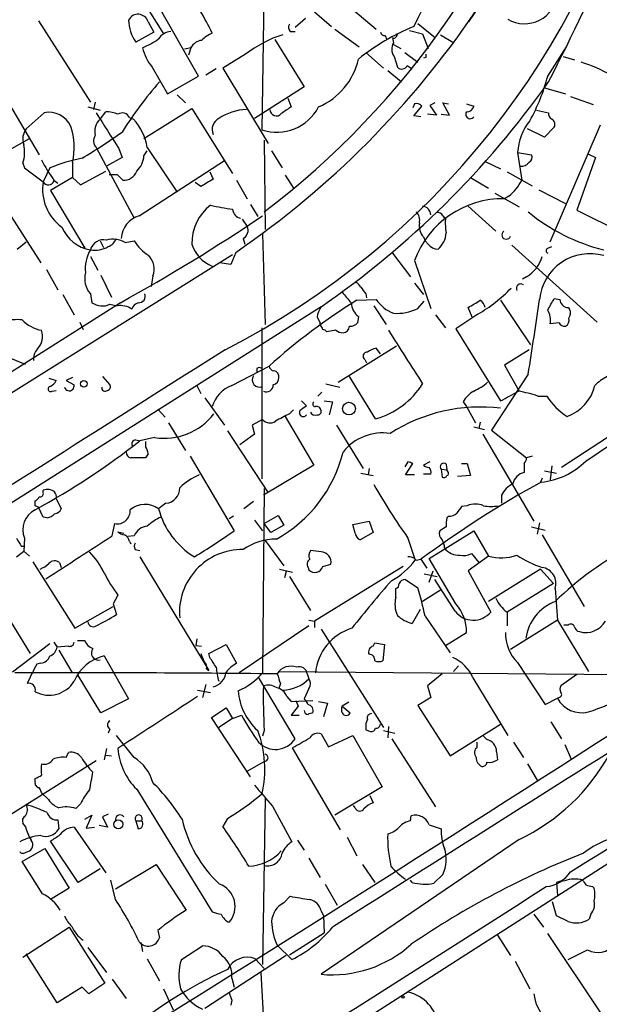
# Model space of a CAD drawing. Extents: x 1 to 1044, y 5 to 871.
# Drawn here: x 264 to 325, y 98 to 201 of the extents above; entities that cross this region are included whole.
import ezdxf

# ---------------------------------------------------------------- set-up
doc = ezdxf.new("R2010")
doc.units = 0
doc.header["$MEASUREMENT"] = 0
doc.layers.add('MAIN', color=5, linetype='CONTINUOUS')

msp = doc.modelspace()

# ---------------------------------------------------------------- linework, layer by layer
at = {"layer": 'MAIN'}
for p, q in [((289.9833, 204.3853), (289.7293, 189.0606)), ((283.1253, 194.6486), (278.8073, 202.2686)), ((277.9607, 201.5066), (279.4847, 199.0513)), ((295.2327, 201.3373), (297.0107, 199.8133)), ((299.212, 201.5913), (301.6673, 199.5593)), ((266.446, 200.406), (271.8647, 191.9393)), ((277.876, 200.3213), (278.4687, 199.2206)), ((294.3013, 200.66), (293.2007, 199.7286)), ((278.4687, 199.2206), (276.606, 198.2046)), ((292.6927, 199.3053), (293.2007, 199.3053)), ((297.3493, 199.5593), (299.8893, 197.6966)), ((305.1387, 199.39), (306.4933, 199.0513)), ((305.9853, 200.152), (307.848, 198.628)), ((291.084, 198.4586), (294.132, 193.548)), ((302.5987, 198.882), (302.768, 198.4586)), ((303.3607, 198.628), (303.4453, 198.12)), ((303.784, 199.0513), (303.8687, 198.882)), ((306.4933, 199.0513), (307.086, 197.5273)), ((308.356, 198.9666), (309.626, 198.2046)), ((282.3633, 197.612), (281.686, 197.4426)), ((282.3633, 197.6966), (282.1093, 196.85)), ((300.5667, 197.104), (302.4293, 195.4953)), ((303.4453, 197.9506), (304.2073, 197.5273)), ((304.6307, 197.104), (305.9853, 196.088)), ((319.532, 194.6486), (321.4793, 197.6966)), ((288.036, 196.9346), (285.6653, 195.4953)), ((303.53, 196.6806), (303.8687, 195.58)), ((306.832, 196.596), (306.578, 196.5113)), ((321.1407, 196.6806), (322.326, 196.342)), ((278.2993, 195.58), (279.908, 192.786)), ((284.988, 195.4106), (283.8873, 194.7333)), ((285.6653, 195.4953), (290.4067, 187.6213)), ((302.8527, 195.2413), (304.292, 194.056)), ((304.8847, 195.7493), (305.3927, 195.4106)), ((279.908, 192.786), (283.1253, 194.6486)), ((262.636, 193.04), (266.5307, 186.436)), ((294.132, 193.548), (288.9673, 190.246)), ((319.1087, 193.4633), (321.3947, 192.786)), ((280.924, 192.7013), (281.7707, 191.8546)), ((292.4387, 192.3626), (292.7773, 191.4313)), ((321.9027, 192.532), (324.2733, 191.6853)), ((271.6107, 191.4313), (272.8807, 191.0926)), ((272.3727, 191.9393), (272.2033, 191.1773)), ((277.4527, 188.1293), (282.448, 191.262)), ((282.448, 191.262), (286.6813, 184.4886)), ((305.6467, 191.77), (305.4773, 191.3466)), ((305.562, 190.5), (306.4087, 191.516)), ((307.7633, 191.8546), (307.2553, 191.6006)), ((307.2553, 191.6006), (307.9327, 190.5846)), ((309.2873, 190.5846), (308.61, 191.8546)), ((308.61, 191.8546), (309.2027, 191.77)), ((311.0653, 191.77), (311.8273, 191.516)), ((318.3467, 191.0926), (319.6167, 190.8386)), ((265.176, 189.1453), (267.0387, 190.8386)), ((272.8807, 190.1613), (273.4733, 190.9233)), ((275.9287, 190.3306), (276.352, 190.1613)), ((306.324, 190.4153), (305.562, 190.5)), ((307.9327, 190.5846), (307.0013, 190.6693)), ((308.4407, 190.6693), (309.2873, 190.5846)), ((319.1933, 188.2986), (317.4153, 189.1453)), ((320.2093, 189.3146), (319.1933, 188.2986)), ((319.786, 177.3766), (325.0353, 189.5686)), ((262.636, 186.5206), (265.5147, 188.1293)), ((289.9833, 187.96), (290.068, 178.6466)), ((272.4573, 187.198), (276.4367, 179.832)), ((274.828, 187.1133), (275.1667, 186.182)), ((277.4527, 186.3513), (277.7913, 186.8593)), ((277.7913, 187.198), (280.924, 182.5413)), ((290.7453, 186.8593), (291.846, 185.0813)), ((275.1667, 186.182), (273.558, 185.2506)), ((276.9447, 180.086), (285.8347, 185.8433)), ((316.3993, 186.69), (317.8387, 186.436)), ((316.3993, 186.69), (316.8227, 183.8113)), ((324.5273, 186.182), (322.58, 180.6786)), ((323.7653, 186.5206), (324.5273, 186.182)), ((264.8373, 185.5893), (265.0067, 185.0813)), ((265.0067, 185.0813), (266.954, 183.642)), ((267.6313, 185.0813), (266.954, 183.642)), ((270.002, 185.674), (270.002, 184.0653)), ((313.0127, 185.7586), (314.6213, 184.9966)), ((260.9427, 184.15), (266.7, 175.1753)), ((270.002, 184.0653), (267.716, 182.7106)), ((268.0547, 183.8113), (268.478, 183.4726)), ((270.002, 184.0653), (270.8487, 183.3033)), ((270.8487, 183.3033), (273.4733, 184.7426)), ((274.6587, 184.404), (275.2513, 183.8113)), ((284.3107, 184.658), (284.6493, 183.896)), ((287.1047, 183.8113), (288.2053, 181.864)), ((292.1847, 184.3193), (293.0313, 182.9646)), ((311.4887, 184.0653), (313.3513, 182.9646)), ((315.2987, 184.658), (317.9233, 183.2186)), ((283.3793, 183.134), (282.7867, 183.5573)), ((318.6007, 182.7953), (321.3947, 181.356)), ((267.716, 182.7106), (271.272, 176.6993)), ((314.0287, 182.4566), (316.5687, 181.0173)), ((315.468, 182.118), (315.0447, 181.864)), ((288.544, 181.2713), (289.306, 180.0013)), ((311.2347, 181.102), (314.1133, 178.4773)), ((287.6973, 179.7473), (288.2053, 178.9853)), ((308.61, 180.086), (308.864, 179.7473)), ((322.58, 180.6786), (328.676, 177.6306)), ((287.782, 177.7153), (287.9513, 177.1226)), ((289.814, 178.2233), (290.068, 168.7406)), ((306.578, 177.8846), (306.7473, 177.4613)), ((264.2447, 176.6146), (265.176, 177.3766)), ((272.8807, 177.4613), (273.2193, 176.784)), ((275.5053, 177.292), (276.4367, 177.4613)), ((307.086, 177.1226), (306.7473, 177.4613)), ((315.8067, 177.038), (324.6967, 168.9946)), ((319.532, 176.6993), (319.9553, 176.8686)), ((286.6813, 176.022), (227.2453, 138.8533)), ((271.8647, 175.8526), (272.6267, 174.4133)), ((287.02, 176.276), (286.512, 175.006)), ((303.3607, 176.1913), (305.2233, 173.736)), ((286.512, 175.006), (285.3267, 175.1753)), ((305.6467, 175.4293), (307.34, 170.434)), ((267.2927, 174.498), (268.478, 172.3813)), ((272.9653, 173.9053), (274.066, 171.6193)), ((278.384, 173.8206), (278.2147, 172.72)), ((317.3307, 173.736), (316.9073, 173.482)), ((305.6467, 173.0586), (306.578, 171.8733)), ((268.986, 171.8733), (270.1713, 169.7566)), ((271.8647, 171.958), (272.034, 171.0266)), ((300.5667, 171.958), (300.6513, 171.5346)), ((320.2093, 171.45), (320.802, 171.3653)), ((274.9973, 171.0266), (166.4547, 102.108)), ((295.91, 170.6033), (235.8813, 132.588)), ((273.8967, 170.8573), (274.6587, 170.688)), ((299.6353, 171.2806), (301.6673, 171.3653)), ((301.4133, 170.688), (302.6833, 168.7406)), ((305.9853, 170.434), (306.6627, 171.196)), ((311.658, 169.5026), (311.2347, 170.5186)), ((314.6213, 171.2806), (317.754, 166.624)), ((321.6487, 170.5186), (321.818, 170.3493)), ((295.4867, 169.5026), (295.8253, 168.91)), ((299.8047, 169.5873), (299.72, 168.91)), ((307.848, 169.7566), (308.864, 168.402)), ((312.2507, 169.8413), (309.9647, 168.3173)), ((270.764, 168.9946), (271.1027, 168.2326)), ((289.7293, 168.402), (289.7293, 152.654)), ((295.8253, 168.656), (295.8253, 168.91)), ((320.7173, 168.91), (319.786, 168.8253)), ((297.434, 168.148), (296.5027, 167.9786)), ((309.9647, 168.3173), (314.6213, 160.782)), ((297.688, 162.7293), (303.784, 166.5393)), ((265.0913, 164.592), (263.2287, 165.354)), ((302.0907, 165.6926), (301.6673, 166.2853)), ((317.5847, 166.116), (315.0447, 164.5073)), ((286.5967, 162.3906), (290.4913, 164.4226)), ((300.482, 165.1), (300.6513, 164.7613)), ((315.0447, 164.5073), (316.5687, 161.798)), ((270.002, 163.2373), (269.3247, 162.8986)), ((273.1347, 163.322), (273.8967, 162.4753)), ((289.2213, 164.1686), (289.2213, 163.83)), ((301.5827, 158.9193), (298.8733, 163.322)), ((317.5, 163.576), (313.69, 157.734)), ((267.5467, 163.1526), (268.3087, 162.8986)), ((269.3247, 162.8986), (270.1713, 162.4753)), ((282.956, 162.3906), (283.3793, 161.544)), ((296.418, 162.56), (297.8573, 162.2213)), ((267.8853, 161.798), (268.3087, 161.8826)), ((295.9947, 161.7133), (295.5713, 161.29)), ((318.516, 161.29), (319.4473, 161.29)), ((283.8027, 161.1206), (285.8347, 158.242)), ((293.878, 160.782), (294.386, 160.274)), ((296.2487, 160.782), (297.0953, 160.6973)), ((297.0953, 160.6973), (296.7567, 159.3426)), ((310.7267, 160.6973), (311.0653, 160.1893)), ((311.0653, 160.1893), (311.9967, 158.496)), ((323.5113, 154.5166), (333.1633, 161.036)), ((278.892, 159.9353), (279.654, 159.0886)), ((292.1847, 159.1733), (295.148, 154.0933)), ((292.608, 159.4273), (293.0313, 159.8506)), ((279.9927, 158.496), (281.7707, 155.6173)), ((289.814, 158.8346), (288.7133, 158.242)), ((288.7133, 158.242), (288.9673, 157.3106)), ((297.5187, 158.242), (300.3127, 153.7546)), ((312.5047, 158.5806), (312.3353, 157.9033)), ((328.0833, 158.496), (320.9713, 153.8393)), ((286.1733, 157.6493), (290.4067, 151.2146)), ((288.9673, 157.3106), (287.4433, 156.21)), ((311.8273, 158.0726), (312.928, 157.8186)), ((312.7587, 157.3106), (318.0927, 148.2513)), ((313.69, 157.734), (317.3307, 154.8553)), ((276.606, 156.718), (277.0293, 156.6333)), ((278.5533, 156.972), (277.0293, 156.6333)), ((277.622, 156.5486), (277.622, 156.0406)), ((277.876, 155.2786), (277.622, 154.8553)), ((282.2787, 155.0246), (286.8507, 147.2353)), ((317.9233, 155.0246), (317.3307, 154.8553)), ((295.148, 154.0933), (289.8987, 150.9606)), ((304.9693, 154.432), (304.6307, 153.924)), ((304.7153, 153.0773), (305.4773, 154.2626)), ((307.2553, 154.432), (306.578, 154.0933)), ((308.9487, 154.178), (309.0333, 153.5853)), ((310.5573, 154.2626), (311.15, 154.2626)), ((311.15, 154.2626), (311.4887, 152.9926)), ((317.0767, 154.2626), (317.0767, 153.3313)), ((319.9553, 154.0086), (319.786, 152.5693)), ((300.0587, 153.2466), (301.3287, 152.9926)), ((300.9053, 153.7546), (300.8207, 153.0773)), ((305.6467, 153.0773), (304.7153, 153.0773)), ((307.34, 153.162), (306.578, 153.162)), ((308.4407, 153.67), (308.5253, 152.8233)), ((308.4407, 153.67), (309.0333, 153.5853)), ((309.118, 153.416), (309.0333, 153.5853)), ((311.4887, 152.9926), (310.134, 152.908)), ((319.1933, 153.5006), (320.4633, 153.2466)), ((318.9393, 152.7386), (318.77, 152.3153)), ((266.954, 151.2146), (266.954, 151.4686)), ((289.9833, 151.638), (289.814, 132.4186)), ((314.706, 150.9606), (314.706, 150.114)), ((266.1073, 149.86), (266.1073, 150.368)), ((268.3087, 150.622), (268.8167, 149.5213)), ((279.7387, 150.114), (278.9767, 149.5213)), ((288.8827, 150.2833), (287.8667, 149.5213)), ((266.954, 148.6746), (266.446, 149.6906)), ((311.15, 149.86), (310.5573, 149.7753)), ((267.3773, 148.59), (266.954, 148.6746)), ((274.1507, 146.7273), (274.4047, 147.9973)), ((286.766, 148.7593), (286.3427, 148.5053)), ((288.9673, 148.336), (289.814, 147.2353)), ((289.9833, 147.9973), (291.4227, 148.844)), ((290.6607, 147.066), (289.9833, 147.9973)), ((292.0153, 147.828), (290.6607, 147.066)), ((291.4227, 148.844), (292.0153, 147.828)), ((299.212, 147.9126), (300.9053, 148.2513)), ((299.466, 146.9813), (299.212, 147.9126)), ((300.9053, 148.2513), (301.3287, 147.066)), ((309.2027, 148.7593), (309.0333, 148.59)), ((318.6853, 148.082), (318.4313, 146.8966)), ((274.7433, 147.1506), (275.336, 146.9813)), ((301.3287, 147.066), (299.974, 146.304)), ((307.1707, 144.3566), (311.8273, 147.2353)), ((308.9487, 147.6586), (308.2713, 147.2353)), ((311.8273, 147.2353), (313.3513, 144.6106)), ((317.8387, 147.6586), (319.278, 147.32)), ((318.9393, 146.812), (323.342, 139.3613)), ((265.0067, 146.4733), (264.922, 145.1186)), ((276.4367, 146.7273), (275.7593, 146.6426)), ((275.9287, 146.1346), (276.098, 145.8806)), ((290.068, 146.2193), (292.0153, 143.5946)), ((304.9693, 146.4733), (305.7313, 144.1873)), ((264.16, 144.526), (264.922, 145.1186)), ((264.668, 145.6266), (264.922, 145.6266)), ((264.922, 145.1186), (265.5147, 144.6106)), ((276.5213, 145.288), (277.0293, 145.2033)), ((295.91, 145.034), (294.8093, 145.2033)), ((311.5733, 144.8646), (312.3353, 143.9333)), ((265.8533, 144.018), (270.256, 137.0753)), ((268.6473, 143.9333), (268.8167, 143.4253)), ((277.0293, 144.526), (284.226, 132.6726)), ((296.0793, 143.51), (296.926, 143.764)), ((305.816, 144.1873), (306.324, 144.272)), ((306.324, 144.272), (306.9167, 143.3406)), ((309.9647, 139.6153), (307.1707, 144.3566)), ((313.3513, 144.6106), (311.2347, 143.0866)), ((291.592, 143.256), (292.9467, 142.9173)), ((292.2693, 143.002), (292.1, 142.3246)), ((294.5553, 143.4253), (294.64, 143.1713)), ((304.4613, 143.51), (295.2327, 137.8373)), ((306.6627, 142.748), (308.0173, 142.494)), ((307.1707, 141.9013), (307.594, 143.0866)), ((311.2347, 143.0866), (313.6053, 138.7686)), ((318.77, 143.256), (313.3513, 139.8693)), ((318.77, 143.256), (320.1247, 141.732)), ((261.112, 141.732), (265.5993, 134.4506)), ((292.608, 142.494), (294.8093, 138.938)), ((304.7153, 142.1553), (305.9853, 141.3086)), ((309.88, 138.8533), (307.7633, 142.1553)), ((320.1247, 141.732), (315.2987, 138.7686)), ((303.6993, 140.2926), (303.6993, 141.224)), ((308.356, 141.0546), (306.4933, 139.8693)), ((320.294, 141.224), (320.548, 137.922)), ((274.7433, 140.5466), (274.2353, 139.6153)), ((274.2353, 139.6153), (274.574, 138.5146)), ((270.256, 137.0753), (274.2353, 139.3613)), ((306.2393, 139.0226), (305.3927, 137.5833)), ((315.2987, 138.7686), (315.2987, 137.3293)), ((294.64, 137.922), (295.2327, 137.8373)), ((295.2327, 137.8373), (295.2327, 137.16)), ((306.7473, 138.3453), (309.372, 134.5353)), ((320.548, 137.922), (315.6373, 134.874)), ((320.548, 137.922), (323.7653, 132.588)), ((294.64, 137.3293), (287.3587, 132.4186)), ((295.91, 136.9906), (302.4293, 126.746)), ((308.864, 135.2973), (311.0653, 136.652)), ((321.6487, 137.414), (321.2253, 137.414)), ((268.0547, 135.636), (268.3933, 135.128)), ((270.51, 135.8053), (271.272, 135.8053)), ((282.956, 135.9746), (282.8713, 135.2973)), ((301.3287, 135.2126), (301.498, 135.5513)), ((301.498, 135.5513), (302.514, 135.382)), ((267.6313, 135.4666), (263.7367, 132.5033)), ((269.5787, 135.2126), (268.3933, 135.128)), ((268.5627, 134.7893), (269.9173, 132.5033)), ((282.8713, 135.2973), (283.464, 135.2126)), ((284.226, 134.4506), (286.004, 135.382)), ((286.004, 135.382), (287.1047, 133.4346)), ((302.514, 135.382), (302.3447, 133.6886)), ((273.304, 134.1966), (275.844, 129.7093)), ((284.3107, 134.0273), (284.226, 134.4506)), ((316.3993, 133.5193), (319.278, 129.1166)), ((266.7, 133.4346), (266.2767, 133.35)), ((283.972, 132.842), (284.226, 132.6726)), ((291.592, 132.588), (338.2433, 132.1646)), ((310.2187, 133.1806), (309.7107, 132.588)), ((272.9653, 128.27), (270.5947, 132.1646)), ((293.2007, 125.5606), (289.3907, 131.9953)), ((291.338, 132.334), (290.2373, 132.334)), ((294.4707, 132.334), (294.64, 131.826)), ((308.5253, 132.334), (307.0013, 131.064)), ((311.7427, 131.9106), (315.3833, 125.8993)), ((322.58, 132.2493), (320.8867, 131.064)), ((283.0407, 130.6406), (284.3953, 130.3866)), ((283.8873, 131.2333), (283.5487, 129.8786)), ((291.6767, 131.318), (291.5073, 130.81)), ((294.64, 130.81), (294.132, 129.7093)), ((307.0013, 131.064), (307.34, 129.8786)), ((275.844, 129.7093), (272.9653, 128.27)), ((292.354, 129.9633), (292.7773, 129.4553)), ((292.7773, 129.4553), (295.0633, 129.54)), ((293.2853, 129.54), (293.5393, 128.9473)), ((295.656, 129.4553), (296.5873, 129.286)), ((298.7887, 129.3706), (298.1113, 128.9473)), ((307.34, 129.8786), (305.9853, 129.032)), ((319.278, 129.1166), (320.548, 129.794)), ((320.7173, 129.8786), (320.548, 129.794)), ((284.48, 127.762), (286.004, 128.778)), ((286.004, 128.778), (286.6813, 127.6773)), ((293.5393, 128.9473), (292.7773, 128.016)), ((296.5873, 129.286), (296.164, 127.8466)), ((298.1113, 128.9473), (298.958, 128.27)), ((305.9853, 129.032), (309.372, 123.7826)), ((288.544, 121.5813), (284.48, 127.762)), ((286.6813, 127.6773), (285.242, 126.746)), ((286.6813, 127.6773), (287.6127, 128.016)), ((292.7773, 128.016), (293.624, 128.016)), ((300.736, 127.5926), (300.5667, 127.1693)), ((319.8707, 127.3386), (320.9713, 125.5606)), ((273.8967, 126.5766), (273.7273, 126.1533)), ((289.9833, 126.4073), (289.814, 125.8146)), ((300.5667, 126.492), (301.0747, 126.3226)), ((302.4293, 126.4073), (303.6147, 126.1533)), ((302.9373, 126.8306), (302.8527, 125.6453)), ((309.372, 123.7826), (314.6213, 127.0846)), ((276.4367, 123.6133), (274.574, 125.8993)), ((295.91, 126.0686), (296.672, 124.714)), ((296.672, 124.714), (299.212, 125.8993)), ((299.212, 125.8993), (302.26, 120.5653)), ((303.276, 125.5606), (307.848, 118.4486)), ((312.8433, 125.8146), (313.182, 125.476)), ((273.558, 124.5446), (273.304, 123.3593)), ((297.942, 116.078), (292.9467, 124.6293)), ((312.166, 124.714), (312.166, 125.222)), ((315.976, 125.222), (316.992, 123.6133)), ((321.31, 124.968), (321.9873, 123.444)), ((272.4573, 123.2746), (263.652, 117.6866)), ((269.3247, 123.6133), (269.5787, 124.1213)), ((273.4733, 123.8673), (274.066, 123.7826)), ((288.2053, 122.174), (289.9833, 123.19)), ((314.198, 124.206), (314.2827, 123.3593)), ((342.3073, 123.1053), (291.1687, 90.3393)), ((317.4153, 122.936), (318.4313, 121.2426)), ((266.1073, 121.0733), (266.1073, 121.412)), ((276.6907, 120.3113), (284.5647, 107.5266)), ((302.26, 120.5653), (297.3493, 117.602)), ((267.3773, 119.38), (266.8693, 119.8033)), ((290.068, 119.38), (289.814, 102.0233)), ((300.99, 119.634), (301.3287, 118.872)), ((270.8487, 118.7873), (270.3407, 118.2793)), ((290.83, 118.5333), (292.862, 114.808)), ((299.466, 118.364), (299.2967, 118.618)), ((268.478, 117.094), (268.5627, 116.1626)), ((271.272, 117.1786), (272.034, 117.602)), ((272.034, 117.602), (271.4413, 116.2473)), ((273.7273, 117.6866), (273.1347, 117.4326)), ((273.1347, 117.4326), (273.6427, 116.332)), ((286.1733, 117.2633), (285.6653, 116.4166)), ((305.2233, 117.0093), (305.308, 117.5173)), ((265.0913, 116.4166), (264.8373, 116.7553)), ((270.1713, 116.332), (273.4733, 111.5906)), ((271.4413, 116.2473), (272.288, 116.332)), ((273.6427, 116.332), (272.796, 116.5013)), ((276.606, 117.0093), (276.86, 116.1626)), ((276.606, 117.0093), (277.1987, 117.0093)), ((307.1707, 116.586), (308.4407, 116.1626)), ((293.4547, 114.9773), (294.132, 113.9613)), ((316.5687, 115.062), (295.91, 101.0073)), ((298.6193, 115.316), (299.6353, 113.3686)), ((264.7527, 112.776), (267.1233, 114.1306)), ((267.1233, 114.1306), (269.6633, 109.982)), ((270.5947, 110.5746), (267.716, 114.8926)), ((265.0913, 113.7073), (265.3453, 113.792)), ((294.64, 113.1146), (295.8253, 111.0826)), ((266.8693, 109.3893), (264.7527, 112.776)), ((272.8807, 112.014), (270.5947, 110.5746)), ((274.4893, 109.8973), (278.7227, 112.4373)), ((278.7227, 112.4373), (281.8553, 107.696)), ((300.228, 112.4373), (301.498, 110.5746)), ((308.61, 111.4213), (307.6787, 110.49)), ((269.6633, 109.982), (267.716, 108.7966)), ((274.4893, 108.7966), (273.9813, 110.8286)), ((296.3333, 110.4053), (297.6033, 108.204)), ((305.3927, 110.5746), (305.2233, 110.8286)), ((320.4633, 110.5746), (320.548, 109.22)), ((324.1887, 110.1513), (324.358, 109.982)), ((292.0153, 108.458), (292.6927, 109.1353)), ((320.4633, 107.1033), (320.04, 108.5426)), ((295.91, 107.6113), (296.164, 107.1033)), ((296.164, 107.1033), (296.2487, 105.3253)), ((318.0927, 107.2726), (319.1087, 105.918)), ((321.6487, 106.5106), (320.4633, 107.1033)), ((324.0193, 107.2726), (323.85, 106.7646)), ((264.8373, 102.7853), (269.6633, 105.918)), ((269.6633, 105.918), (273.3887, 100.076)), ((278.892, 105.5793), (279.0613, 104.8173)), ((292.608, 103.0393), (296.2487, 105.3253)), ((314.2827, 105.0713), (315.6373, 102.9546)), ((325.2047, 96.774), (319.532, 105.2406)), ((271.6107, 103.8013), (273.558, 101.1766)), ((277.114, 104.3093), (277.2833, 103.378)), ((281.3473, 102.5313), (283.5487, 103.9706)), ((292.862, 102.5313), (291.338, 104.0553)), ((268.3933, 98.044), (265.176, 103.124)), ((292.2693, 102.9546), (283.8027, 97.4513)), ((321.6487, 102.5313), (323.6807, 103.5473)), ((277.7913, 102.616), (279.0613, 100.33)), ((289.052, 102.616), (289.9833, 101.6)), ((316.1453, 102.362), (317.6693, 99.4833)), ((289.6447, 101.1766), (290.1527, 91.7786)), ((271.018, 99.6526), (268.3933, 98.044)), ((271.6953, 98.9753), (271.018, 99.6526)), ((273.3887, 100.076), (271.6953, 98.9753)), ((274.1507, 100.4993), (275.59, 98.4673)), ((286.5967, 100.584), (286.8507, 99.6526)), ((279.4847, 99.4833), (280.5007, 97.282)), ((286.5967, 98.298), (286.512, 97.79))]:
    msp.add_line(p, q, dxfattribs=at)
for centre, radius in [((271.1873, 162.56), 0.349), ((298.8196, 159.9914), 0.6615), ((274.785, 116.6462), 0.476), ((304.4613, 98.6367), 0.1197)]:
    msp.add_circle(centre, radius, dxfattribs=at)
for centre, radius, start, end in [((248.1141, 244.4468), 77.0841, 325.079918, 349.611832), ((237.805, 249.5671), 86.5538, 307.073758, 343.716322), ((160.0648, 277.281), 179.9534, 332.452684, 342.899715), ((247.1669, 241.5476), 84.8038, 297.191481, 345.727989), ((327.0604, 190.0579), 23.6082, 121.313505, 155.592721), ((246.4535, 180.2965), 42.5134, 26.304557, 33.414024), ((317.1121, 203.5672), 3.4555, 239.979527, 353.899865), ((233.2388, 254.7582), 95.1413, 304.421524, 325.964222), ((276.8267, 200.0068), 1.0953, 16.684716, 153.788189), ((279.7808, 200.5329), 3.937, 180.615606, 216.255168), ((280.3736, 197.6545), 1.6557, 94.395786, 147.532789), ((293.1401, 199.7407), 0.6243, 148.458631, 224.22122), ((314.8204, 177.4873), 24.1696, 112.523364, 128.408538), ((302.5309, 199.3306), 0.4537, 194.030118, 278.59446), ((274.1825, 205.2554), 8.2484, 292.081575, 305.53679), ((283.5834, 197.0255), 1.3538, 95.059935, 154.326485), ((286.1628, 195.6515), 3.8335, 114.637661, 134.749525), ((295.646, 187.0971), 12.4374, 107.380764, 127.724479), ((303.4877, 198.9243), 0.3224, 246.799076, 23.200924), ((282.8144, 199.1076), 5.7297, 195.130843, 218.000136), ((304.5924, 197.4653), 1.3208, 150.284712, 216.449972), ((292.799, 198.0245), 7.1856, 293.428303, 347.15145), ((391.4819, 196.7653), 84.6501, 179.885408, 180.114592), ((319.1242, 182.8182), 13.8252, 59.524033, 73.705016), ((304.3187, 196.0129), 0.6244, 223.890435, 335.027457), ((313.2784, 164.6004), 45.1491, 139.276668, 147.578806), ((242.0731, 248.7313), 94.881, 304.570177, 324.812678), ((300.1886, 199.6854), 19.9884, 330.99075, 345.404933), ((288.4885, 185.1256), 6.0629, 93.477948, 122.376025), ((291.2876, 193.7584), 4.9495, 251.648881, 331.955227), ((291.2373, 191.158), 0.6617, 178.328301, 322.368051), ((461.6095, -62.9302), 305.2934, 123.57418, 123.803342), ((305.8583, 191.1349), 0.6695, 34.698943, 108.426829), ((311.1007, 191.664), 0.7415, 267.263766, 348.48701), ((267.534, 188.3685), 2.5193, 24.15277, 101.338478), ((274.0378, 188.8913), 1.7181, 132.336725, 194.263526), ((1204.9507, 781.6402), 1103.8979, 212.3571976, 212.5863845), ((273.516, 187.8346), 3.089, 66.589518, 90.79204), ((275.2005, 190.0258), 0.7894, 22.712544, 125.393394), ((272.2211, 186.3237), 5.6384, 8.920379, 42.892041), ((285.9133, 189.0606), 1.3623, 119.52317, 201.895132), ((311.4463, 190.6693), 0.4579, 146.309932, 326.309933), ((322.2199, 186.3465), 5.8307, 141.301672, 176.622633), ((320.2942, 190.754), 0.6828, 172.88227, 240.239505), ((319.6591, 189.611), 0.625, 331.688068, 61.708558), ((266.4605, 188.1181), 1.6447, 141.351073, 200.704865), ((263.1104, 187.2273), 7.0645, 347.298332, 17.905837), ((234.9696, 245.8286), 69.7661, 301.111375, 305.181548), ((273.2506, 187.8887), 1.0519, 146.580372, 221.045009), ((261.2624, 186.7203), 3.7495, 342.444062, 12.574387), ((278.6338, 191.598), 13.1358, 205.571924, 216.354763), ((274.8497, 167.1723), 19.309, 101.445815, 111.952388), ((275.0413, 186.5087), 2.4165, 313.043093, 356.265414), ((317.3306, 186.182), 0.5681, 296.574073, 26.56054), ((316.7661, 186.2385), 0.9944, 263.486087, 325.410165), ((274.2354, 396.1038), 211.7002, 269.885409, 270.114564), ((275.3724, 185.2022), 1.3962, 265.024038, 340.779871), ((474.523, -133.9994), 370.283, 120.849178, 121.078351), ((312.2055, 186.1167), 5.1608, 309.210667, 333.466725), ((271.7035, 182.822), 4.8198, 170.204464, 234.450714), ((267.4888, 183.8865), 0.5881, 204.568944, 344.221896), ((314.8679, 172.0419), 9.8237, 88.968775, 159.829235), ((287.4083, 177.2443), 4.9618, 127.389763, 181.405459), ((294.8772, 231.4091), 51.3047, 258.211071, 260.807639), ((287.7253, 180.862), 1.0487, 185.400704, 259.156155), ((306.3741, 180.1431), 0.9663, 1.630819, 82.913963), ((179.5883, 343.7146), 197.2917, 298.920366, 303.965527), ((277.6418, 177.6212), 2.5615, 105.792077, 177.894716), ((304.9479, 179.6202), 1.2426, 346.209784, 45.6847), ((308.0173, 179.7471), 0.6828, 29.760495, 97.11773), ((314.6575, 179.3661), 5.806, 176.235486, 190.500354), ((330.0734, 195.6089), 19.6491, 230.215934, 256.162698), ((272.5278, 180.3965), 3.9229, 202.415726, 260.268514), ((287.3588, 178.5619), 0.9465, 296.559637, 26.573173), ((307.9796, 179.0787), 1.8413, 172.344286, 220.4295), ((274.2561, 175.3067), 2.3456, 57.820879, 107.314826), ((273.1343, 178.3083), 1.557, 292.38634, 337.61366), ((306.5772, 178.4354), 2.3749, 309.943955, 356.924954), ((315.2033, 178.0962), 0.4521, 122.554776, 343.701275), ((273.2335, 176.1678), 1.4159, 76.750907, 165.178582), ((272.2898, 179.4839), 2.9843, 261.810708, 298.795401), ((280.584, 180.0846), 4.9073, 212.314663, 237.685337), ((285.8662, 178.1647), 3.5735, 196.954789, 248.641323), ((308.1586, 177.9979), 1.3845, 219.216318, 267.656956), ((319.6379, 176.4453), 0.2752, 112.632677, 247.367323), ((275.0436, 174.609), 3.7142, 148.855554, 186.954153), ((276.4085, 174.5262), 2.0977, 340.344522, 42.273873), ((315.6176, 176.7075), 3.4299, 299.963887, 345.567116), ((323.9353, 170.8634), 5.2739, 74.169361, 174.539119), ((-15713.7598, 25649.6724), 30155.1284, 302.12528161, 302.35446443), ((273.6283, 173.5243), 2.3587, 164.382268, 221.609131), ((299.0849, 172.1695), 1.0795, 25.563296, 64.436704), ((469.6216, 299.2845), 211.6403, 216.756633, 216.985837), ((304.8193, 182.9412), 15.061, 299.565669, 316.377688), ((316.7175, 172.5196), 0.4605, 53.406338, 208.969994), ((276.9119, 171.7008), 0.6762, 265.598045, 22.355248), ((338.2509, 205.1485), 51.9768, 219.442728, 221.032223), ((23.5099, 340.1885), 341.3257, 330.143126, 330.3723), ((273.1103, 172.5366), 1.8543, 234.519433, 295.09324), ((275.0395, 168.8034), 1.9227, 53.516908, 101.423311), ((277.1564, 170.0529), 1.0178, 106.930557, 163.069443), ((335.1473, 114.4062), 67.0507, 121.980384, 131.759344), ((298.6339, 168.924), 3.1999, 148.345929, 169.582729), ((301.0468, 171.1663), 2.009, 183.987473, 231.810096), ((304.8039, 173.4222), 3.7509, 213.255812, 248.764206), ((303.8342, 174.5855), 4.6757, 265.22893, 297.390935), ((121.3609, 488.4143), 370.2833, 300.849168, 301.07834), ((311.87, 170.3072), 1.162, 10.481242, 56.893865), ((-281.2621, 258.6746), 606.2671, 350.9753577, 351.7199714), ((321.6911, 171.4077), 0.8901, 182.730291, 267.269709), ((317.74, 169.2063), 2.0812, 349.451375, 30.56479), ((321.0349, 169.2062), 0.7298, 299.540376, 16.870693), ((321.0091, 169.9534), 0.9006, 323.524537, 26.078517), ((264.2866, 157.5222), 11.7357, 87.72381, 97.251337), ((267.38, 171.6732), 3.5751, 222.702324, 260.4149), ((295.5292, 168.1905), 0.5517, 4.376403, 57.539959), ((298.1537, 168.6136), 0.7208, 273.364127, 356.635873), ((298.9702, 169.5568), 0.9902, 264.384402, 319.217958), ((321.31, 169.2486), 0.6826, 209.738635, 277.12814), ((264.8546, 167.5479), 2.0212, 318.19673, 17.271333), ((296.0372, 167.6825), 0.5517, 32.460041, 85.623597), ((298.28, 169.4161), 1.5244, 236.291169, 266.841227), ((1701.7044, 1054.347), 1655.8678, 212.3565982, 212.5857828), ((4350.4691, -6274.1571), 7615.621, 122.2566179, 122.85440586), ((267.3355, 165.1845), 1.4077, 133.793982, 186.903391), ((300.6937, 165.4528), 0.4114, 84.098158, 239.033855), ((302.1534, 163.9797), 2.3563, 101.905565, 126.980293), ((289.4753, 163.8301), 0.4232, 53.116564, 126.883436), ((291.0843, 164.5076), 0.5991, 188.157154, 261.842846), ((289.4828, 162.97), 0.7421, 143.962409, 296.5098), ((290.7664, 163.2021), 0.7417, 281.532613, 2.720065), ((290.9148, 163.322), 0.5986, 351.864482, 81.884788), ((328.1594, 158.6542), 5.2702, 117.66198, 134.848556), ((267.7322, 162.0292), 0.2773, 93.349473, 303.512416), ((266.9963, 163.6185), 1.4969, 298.737847, 331.253601), ((269.6633, 162.3483), 0.5138, 194.033539, 14.033539), ((273.4002, 162.1462), 0.3582, 167.896305, 312.612643), ((273.5721, 162.2636), 0.3875, 280.497939, 33.11188), ((287.7452, 159.2919), 3.3047, 110.336686, 164.243221), ((290.2132, 162.4269), 0.7032, 243.431305, 3.946868), ((299.2584, 167.1863), 8.5876, 285.70354, 327.403438), ((309.1536, 167.5083), 6.3053, 295.090126, 310.717302), ((320.079, 163.3986), 4.4787, 289.364246, 346.993014), ((313.0123, 159.5125), 2.5744, 117.406112, 152.598864), ((61.5421, 626.9843), 530.4655, 298.495444, 298.724618), ((314.3426, 148.9142), 13.0605, 71.364729, 80.563209), ((324.852, 164.578), 6.3263, 211.314633, 238.685367), ((421.0352, -9.2889), 211.6403, 126.756633, 126.985837), ((295.3234, 160.4735), 0.2843, 128.087058, 268.770406), ((295.4444, 159.7406), 0.4664, 3.122577, 105.815451), ((312.5156, 142.6881), 17.4594, 83.072928, 122.608994), ((279.5721, 163.4142), 6.5223, 261.013399, 322.318556), ((300.6744, 142.4509), 18.7953, 115.414905, 120.380985), ((294.0473, 159.5543), 0.3993, 147.985492, 327.993096), ((295.2751, 159.8086), 0.5118, 204.471751, 294.421718), ((295.5854, 159.6672), 0.3393, 253.087238, 16.928918), ((290.5901, 159.5402), 1.0489, 222.275894, 303.477969), ((302.3327, 152.1817), 5.2708, 81.555667, 141.705705), ((228.5054, 218.389), 78.5388, 298.605016, 308.158124), ((276.6061, 156.2946), 0.4234, 90.013532, 216.859073), ((276.1404, 155.4057), 0.552, 175.605275, 265.594926), ((276.3514, 155.1937), 1.527, 3.187323, 33.684864), ((284.4615, 158.7835), 14.1337, 298.72059, 346.349665), ((276.86, -226.1444), 381.0005, 89.885409, 90.114591), ((262.8733, 27.3473), 133.8753, 71.443693, 71.672876), ((307.23, 154.7962), 0.9587, 227.151439, 266.453861), ((308.6947, 153.924), 0.3592, 45, 225), ((316.3732, 154.9149), 0.9594, 317.162672, 356.438195), ((318.1034, 159.9306), 7.6523, 275.634377, 314.967704), ((285.681, 147.1695), 6.4037, 112.697637, 134.683033), ((306.7475, 153.3737), 0.6292, 340.338213, 47.731211), ((308.6946, 153.1621), 0.3787, 243.44848, 333.414653), ((308.9698, 153.2255), 0.2414, 285.250955, 52.11877), ((317.4365, 151.786), 1.5866, 103.106944, 166.885203), ((11975.6922, -18349.2826), 21839.9646, 122.09676915, 122.32595216), ((363.1931, 187.4503), 71.1978, 209.80515, 215.137284), ((368.2731, 61.5436), 103.3522, 118.564986, 126.82679), ((317.3306, 149.5215), 2.9933, 118.74077, 151.263507), ((266.6294, 151.1159), 0.3393, 253.087238, 16.912762), ((267.3986, 150.3474), 1.2061, 52.112517, 111.630278), ((267.5462, 150.7911), 0.781, 347.495859, 40.591747), ((279.6038, 151.683), 1.5747, 274.91411, 1.441008), ((265.8109, 151.0879), 0.7785, 292.378134, 337.605454), ((277.5476, 147.6382), 2.364, 52.80484, 130.469061), ((311.9966, 147.8483), 2.1826, 67.174368, 112.823212), ((267.1527, 147.3623), 2.3228, 116.747064, 202.502226), ((223.9166, 65.0803), 94.6977, 63.313593, 63.542722), ((266.9729, 150.2154), 1.675, 283.971531, 314.136456), ((268.0607, 149.8237), 0.8142, 275.539741, 338.198591), ((274.667, 149.3227), 1.3511, 258.805669, 4.835836), ((287.1109, 151.7008), 8.4212, 194.999656, 238.42936), ((309.2995, 149.7448), 0.9902, 264.39016, 319.217958), ((479.6362, 22.4308), 211.6703, 143.014179, 143.243351), ((313.6053, 153.2048), 3.4305, 257.166122, 282.833878), ((281.9044, 142.9643), 6.3053, 115.090125, 130.717302), ((311.3201, 147.9127), 2.385, 163.501866, 186.116015), ((275.484, 147.7856), 0.9756, 220.606391, 266.280068), ((275.1178, 146.0557), 0.8147, 5.557346, 68.173778), ((277.9485, 146.1226), 1.6283, 95.540081, 158.199244), ((246.726, 204.1464), 69.6338, 301.107521, 305.185434), ((300.2761, 147.0598), 0.8139, 185.534773, 248.212969), ((309.0192, 146.939), 0.8045, 158.38772, 232.124392), ((476.1072, 273.0609), 246.8725, 210.848186, 211.077349), ((-851.1576, 1880.1772), 2066.6803, 302.7613513, 302.9905316), ((277.1568, 145.6266), 0.7201, 151.943894, 208.049084), ((291.3523, 140.0518), 6.3376, 90.895061, 124.288099), ((307.268, 145.4654), 1.5113, 359.692919, 33.702685), ((266.3395, 139.6394), 7.6616, 24.631298, 44.757283), ((287.6959, 138.7458), 6.5428, 89.24599, 184.996141), ((295.5339, 144.668), 0.9009, 143.544775, 206.075842), ((295.8926, 143.9787), 1.0555, 348.263154, 89.055381), ((310.2695, 146.5242), 1.8327, 215.600549, 273.707186), ((310.7266, 146.5583), 1.8935, 259.698943, 296.560992), ((344.0945, 115.3478), 34.1726, 117.618463, 134.145168), ((265.6977, 145.7265), 2.6354, 290.376144, 314.555713), ((268.1432, 143.2906), 0.8168, 51.891233, 136.909979), ((295.0443, 143.7678), 0.597, 122.369607, 215.007745), ((299.7731, 148.6162), 7.424, 298.153613, 323.375525), ((305.0662, 143.5405), 0.9903, 40.782042, 95.615598), ((314.6912, 149.6138), 5.1795, 255.007516, 288.267039), ((322.4129, 153.9509), 11.084, 236.620472, 251.736364), ((287.2321, 150.0058), 15.6667, 207.24921, 217.140821), ((295.258, 143.7725), 0.8622, 224.210541, 342.275328), ((318.7111, 141.7674), 1.6735, 341.052964, 82.162826), ((369.1562, 83.1353), 88.3944, 138.184729, 142.394614), ((303.5894, 141.6642), 0.4537, 284.017867, 8.594459), ((304.6488, 141.5082), 0.6505, 84.132529, 159.876928), ((269.3102, 130.2981), 38.2922, 12.131281, 16.710667), ((306.2813, 139.5884), 2.6763, 164.744506, 205.6478), ((317.575, 141.851), 3.8318, 205.390059, 233.554763), ((322.0766, 135.319), 4.887, 111.39298, 171.287086), ((311.7774, 140.3385), 2.4095, 218.052253, 319.342221), ((306.6562, 136.7004), 4.4094, 359.371073, 41.381139), ((272.161, 137.795), 0.552, 184.405871, 302.466416), ((265.2623, 152.6608), 16.9358, 295.140442, 303.354809), ((306.2035, 140.8376), 3.3538, 225.879471, 256.009749), ((323.5256, 138.919), 2.2894, 252.416653, 331.803998), ((300.7031, 131.899), 5.4108, 106.931609, 174.489392), ((319.3286, 136.5306), 4.2011, 178.344064, 225.790822), ((321.9309, 137.1034), 0.4196, 19.665766, 132.257158), ((322.9188, 137.3293), 0.5987, 188.131456, 261.857718), ((269.7103, 135.6548), 0.4614, 253.426842, 357.66472), ((272.7117, 136.3983), 1.557, 202.38634, 247.61366), ((267.2986, 135.2462), 1.1011, 287.587464, 353.837376), ((272.718, 134.5063), 0.7508, 142.95764, 282.514737), ((301.488, 134.6038), 0.6294, 104.663391, 202.200382), ((266.5814, 134.5297), 1.1015, 276.181077, 342.397417), ((274.3336, 129.7858), 4.5294, 103.139114, 156.774003), ((495.1899, 218.6988), 227.9506, 201.690314, 201.919506), ((283.3369, 133.0536), 0.6695, 341.573171, 55.301057), ((30.6609, -35.798), 305.2521, 33.574169, 33.803363), ((300.9382, 133.7968), 0.5702, 349.060577, 93.30804), ((301.9214, 134.7056), 1.1016, 247.396939, 292.59826), ((308.1609, 130.4455), 3.8699, 22.246532, 67.753468), ((271.4841, -1614.2577), 1746.6924, 89.3848374, 90.2458026), ((773.7283, -121.6458), 567.9172, 153.320348, 153.549549), ((284.3108, 132.6443), 1.6991, 281.491802, 355.239719), ((290.4408, 133.2315), 5.4572, 182.312515, 197.703514), ((289.3478, 129.6673), 4.3845, 120.770125, 139.697495), ((292.7534, 131.4744), 1.656, 68.139481, 148.728875), ((293.657, 132.2446), 0.8187, 6.269854, 110.52246), ((267.5603, 133.1595), 3.0558, 241.608318, 328.700206), ((-1731.4563, 3320.3396), 3799.5893, 301.8872543, 302.9611653), ((284.2523, 137.3398), 7.4264, 294.009569, 318.496397), ((545.4996, 216.4984), 267.7345, 198.322042, 198.551232), ((291.8789, 134.4477), 3.8075, 270.779527, 316.483475), ((293.9625, 131.318), 0.8468, 323.136869, 36.863131), ((316.2799, 151.3344), 24.1682, 288.042411, 308.170675), ((265.4723, 130.683), 0.6693, 341.562344, 108.429535), ((293.4629, 131.0153), 6.2059, 184.24434, 227.946222), ((352.8088, 129.8778), 62.9213, 178.919789, 183.161823), ((290.4066, 129.6248), 1.5262, 56.304726, 109.438161), ((290.9243, 129.3897), 1.5404, 21.860807, 77.668066), ((320.7112, 130.1629), 0.2843, 271.229162, 51.88465), ((321.5216, 130.7253), 0.7196, 151.921424, 208.078576), ((1633.5629, -1947.0647), 2477.4898, 123.0326708, 123.2618543), ((293.4554, 128.7786), 1.1506, 17.082228, 53.983609), ((323.082, 131.1427), 2.8706, 208.023762, 283.770478), ((294.5554, 128.524), 0.4234, 180, 269.986468), ((294.4465, 128.4756), 0.6502, 341.565051, 80.366724), ((298.7042, 128.6086), 0.6828, 150.262404, 209.730309), ((274.1225, 126.9999), 0.4798, 118.071082, 241.923298), ((308.2653, 139.1958), 23.4844, 208.427858, 216.514377), ((337.1593, 1.1854), 133.8752, 108.327138, 108.556321), ((298.5347, 128.4394), 0.4559, 201.806076, 338.189256), ((301.1699, 127.7302), 0.4552, 91.334268, 197.595058), ((279.0971, 122.4374), 10.9536, 346.085293, 21.249395), ((469.8666, 126.8306), 169.3002, 179.885375, 180.114592), ((301.1422, 126.7716), 0.454, 261.450515, 345.942335), ((301.6553, 127.0907), 0.4355, 260.403577, 359.197333), ((291.1651, 126.8614), 2.4158, 222.735397, 327.420391), ((39.8142, 569.675), 511.9978, 299.630295, 299.859459), ((295.5713, 125.1457), 0.983, 69.847098, 149.454074), ((312.9042, 124.2124), 1.2938, 359.716579, 77.600886), ((281.2613, 124.9784), 6.5324, 183.807657, 225.598509), ((312.7241, 124.1174), 0.8169, 133.090352, 218.104439), ((267.0598, 123.9309), 1.0322, 254.543335, 331.856009), ((268.9861, 120.8182), 2.8155, 83.092813, 111.154832), ((269.8808, 122.8668), 1.2904, 35.346693, 103.539774), ((276.8582, 126.9988), 6.8239, 209.743736, 226.009356), ((273.9105, 119.7043), 4.6542, 16.018277, 57.127344), ((289.9994, 123.5739), 0.3843, 267.598537, 79.716491), ((313.0332, 123.5648), 0.9531, 177.08326, 247.859223), ((313.4136, 124.6137), 1.5261, 261.270965, 304.715812), ((307.4867, 134.0754), 21.0712, 295.532086, 331.285939), ((270.0786, 122.3433), 3.3468, 169.79943, 190.20057), ((312.7467, 123.1112), 0.4353, 260.386211, 359.223468), ((181.796, 290.9313), 189.3283, 296.443693, 296.672876), ((243.1437, 126.3958), 29.2933, 347.842417, 351.546123), ((266.5495, 120.9416), 0.4614, 163.41494, 267.66472), ((97.395, 35.502), 189.2835, 26.447048, 26.676258), ((276.556, 116.1154), 6.3018, 139.277998, 154.91313), ((262.5312, 105.1822), 22.3865, 32.403431, 44.916027), ((840.2254, 585.3105), 720.9135, 220.1227049, 220.351887), ((269.5913, 120.7636), 2.6108, 212.002592, 246.797375), ((270.553, 142.891), 30.0129, 301.362661, 309.712518), ((264.1964, 118.1769), 1.1117, 323.60735, 28.220125), ((260.136, 102.3126), 17.1474, 65.020309, 72.907098), ((269.3041, 115.2241), 3.2263, 71.258419, 103.285467), ((299.9512, 118.5366), 0.515, 199.581978, 330.024662), ((302.2456, 116.4029), 2.6338, 110.372473, 134.567756), ((265.3454, 117.0093), 0.5681, 116.574073, 206.56054), ((268.3748, 118.1209), 1.0321, 194.872412, 275.738765), ((274.955, 117.1363), 0.4827, 37.87186, 195.254078), ((276.9024, 117.2403), 0.3757, 322.059477, 217.931148), ((294.3054, 120.0745), 13.1951, 192.677778, 227.120596), ((305.7736, 116.1202), 1.4726, 18.43864, 108.431258), ((270.4251, 117.7713), 5.5031, 194.250882, 210.511471), ((267.2503, 116.8719), 1.4918, 248.353355, 331.610542), ((270.2136, 114.5118), 1.8207, 91.331269, 144.464517), ((276.8313, 116.6652), 0.5034, 273.268215, 43.124364), ((228.7368, 76.2782), 69.6559, 31.109803, 35.186396), ((302.4755, 117.6904), 2.0704, 280.496919, 318.997087), ((305.6007, 114.973), 2.071, 100.49984, 138.98819), ((312.506, 115.7958), 4.0818, 174.844332, 204.076507), ((267.4223, 109.222), 6.3048, 96.578438, 117.626655), ((265.159, 114.4863), 0.7189, 285.020238, 43.083337), ((98.874, 369.2313), 305.2799, 303.578079, 303.807262), ((316.2668, 115.2855), 13.4192, 178.423857, 192.994937), ((329.4047, 105.6009), 10.1063, 99.453841, 127.464617), ((294.0694, 112.7451), 2.3903, 120.340121, 158.462544), ((305.1908, 112.9949), 3.7639, 335.286949, 17.561705), ((264.8335, 114.0188), 0.4044, 214.114473, 309.611441), ((288.1798, 117.0475), 4.7835, 272.335132, 318.479758), ((290.3349, 113.8379), 1.5264, 256.682101, 351.891132), ((355.897, 30.1109), 89.6636, 111.347539, 124.347389), ((310.0468, 118.4456), 9.2282, 222.022517, 234.70844), ((319.0371, 113.5726), 3.4368, 275.436381, 326.491649), ((322.3706, 107.94), 2.9979, 74.481209, 110.718892), ((-1365.8223, 2733.5163), 3117.9949, 301.6494821, 302.7156893), ((284.4484, 108.0617), 2.5028, 319.189878, 69.455744), ((306.726, 115.6744), 5.2712, 255.348442, 280.412664), ((321.3522, 108.3326), 2.4118, 91.002586, 111.627155), ((450.3419, 195.2245), 152.6259, 213.57026, 213.799443), ((366.1764, 279.5917), 174.5652, 255.853161, 256.082336), ((321.8598, 109.3047), 2.5884, 344.82875, 15.169113), ((264.9435, 105.3997), 4.4301, 31.221051, 64.233162), ((378.3843, 616.9696), 515.0133, 260.422174, 260.651355), ((243.4444, 88.5964), 37.0383, 25.246968, 33.051124), ((293.1844, 106.3077), 2.4475, 118.532553, 175.244718), ((294.365, 107.2516), 1.5863, 13.105883, 76.894117), ((323.003, 108.2464), 1.4075, 316.223406, 15.701045), ((272.6398, 108.7014), 3.8335, 204.637661, 224.749525), ((296.6695, 83.8241), 28.095, 121.822523, 129.254353), ((286.0456, 111.1222), 3.8886, 247.614976, 261.874899), ((286.8932, 107.8233), 1.5018, 201.511653, 248.496845), ((273.1486, 107.4561), 3.5432, 204.219119, 234.730573), ((296.7896, 106.6705), 6.0464, 181.515388, 205.627611), ((287.2559, 113.8779), 12.656, 296.292942, 321.027756), ((322.5036, 108.7673), 2.4132, 249.251935, 303.912641), ((277.8927, 105.1572), 1.217, 218.836265, 343.782354), ((283.5295, 101.3481), 2.6226, 35.472408, 89.58053), ((297.0596, 113.2218), 12.2685, 264.623295, 312.246798), ((324.7378, 105.4457), 2.1729, 240.889307, 323.066292), ((284.0918, 100.8962), 2.5242, 352.895536, 51.438385), ((288.2055, 100.5153), 2.2649, 68.052492, 153.799237), ((286.3679, 100.8668), 5.2893, 161.657882, 195.162868), ((305.6461, 58.5781), 47.1465, 114.395155, 130.547303), ((285.7322, 102.0175), 5.138, 209.553174, 244.850929), ((476.9695, 162.1789), 200.8048, 198.320348, 198.549531), ((304.0168, 95.0351), 4.2184, 8.701552, 76.95041), ((322.4252, 99.4505), 4.3585, 186.259331, 223.772899)]:
    msp.add_arc(centre, radius, start, end, dxfattribs=at)

doc.saveas('drawing.dxf')
